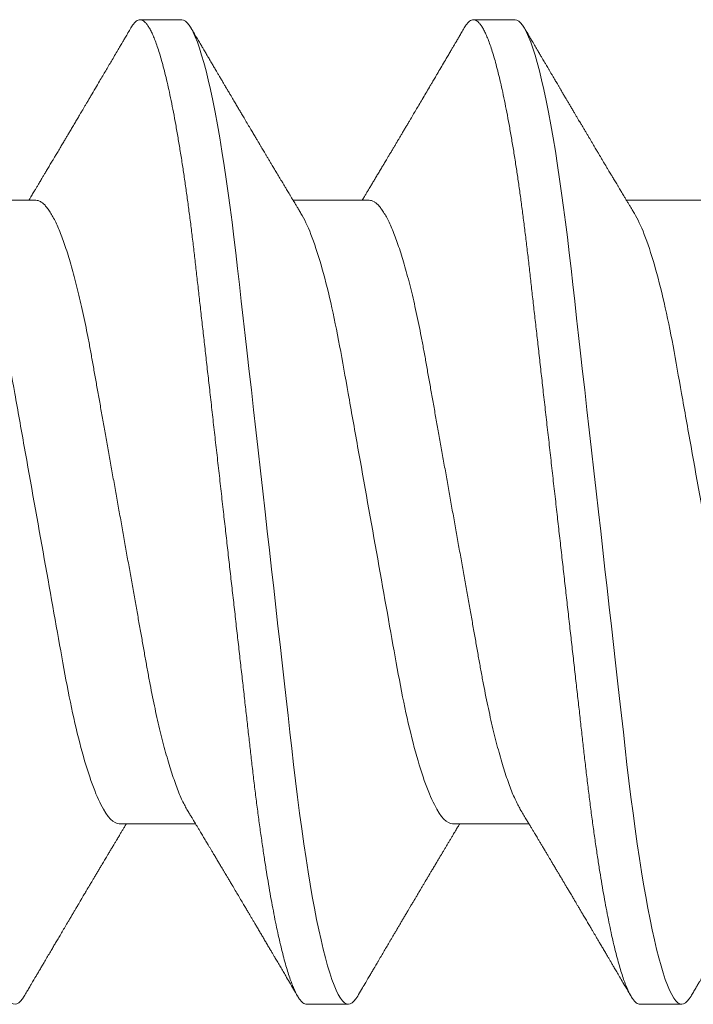
# Model space of a CAD drawing. Units: inches. Extents: x 2 to 27.5, y 2 to 35.
# Drawn here: x 11.3 to 11.5, y 13.2 to 13.4 of the extents above; entities that cross this region are included whole.
import ezdxf

# ---------------------------------------------------------------- set-up
doc = ezdxf.new("R2010")
doc.units = ezdxf.units.IN
doc.header["$MEASUREMENT"] = 0
doc.linetypes.add('SLD-Solid', pattern=[0])
doc.layers.add('A-SCREW', color=251, linetype='Continuous', lineweight=0)

# ---------------------------------------------------------------- blocks, each defined once
blk = doc.blocks.new('A$C4980')
at = {"layer": 'A-SCREW', "color": 0, "linetype": 'SLD-Solid', "lineweight": 5}
for p, q in [((0.14701, 0.65854), (0.14701, 0.63762)), ((0.3675, 0.64139), (0.3675, 0.65282)), ((0.31799, 0.58994), (0.31799, 0.61086)), ((0.0975, 0.60709), (0.0975, 0.59566)), ((0.14701, 0.56707), (0.14701, 0.54615)), ((0.3675, 0.54992), (0.3675, 0.56136)), ((0.31799, 0.49848), (0.31799, 0.5194)), ((0.0975, 0.51563), (0.0975, 0.50419)), ((0.14701, 0.47561), (0.14701, 0.45469))]:
    blk.add_line(p, q, dxfattribs=at)
at = {"layer": 'A-SCREW', "color": 0, "linetype": 'SLD-Solid', "lineweight": 5, "flags": 128}
for points in [[(0.36525, 0.65534), (0.36603, 0.65485), (0.36668, 0.65432), (0.36714, 0.65381), (0.36741, 0.65331), (0.3675, 0.65282), (0.3674, 0.65229), (0.36708, 0.65175), (0.36654, 0.65119), (0.36578, 0.65062), (0.36479, 0.65004), (0.36358, 0.64944), (0.36222, 0.64887), (0.36066, 0.64828), (0.35889, 0.6477), (0.35693, 0.6471), (0.35476, 0.6465), (0.3524, 0.6459), (0.34985, 0.6453), (0.34712, 0.64469), (0.3442, 0.64409), (0.34112, 0.64349), (0.33793, 0.64291), (0.3346, 0.64233), (0.33113, 0.64175), (0.32752, 0.64119), (0.3235, 0.64058), (0.31934, 0.63999), (0.31508, 0.63942), (0.31071, 0.63885), (0.30625, 0.63831), (0.30173, 0.63777), (0.29739, 0.63728), (0.29292, 0.63678), (0.28833, 0.63626), (0.28362, 0.63573), (0.2788, 0.63518), (0.27388, 0.63463), (0.26887, 0.63406), (0.26377, 0.63349), (0.25861, 0.6329), (0.25338, 0.63231), (0.2482, 0.63173), (0.24299, 0.63114), (0.23775, 0.63055), (0.2325, 0.62995), (0.22683, 0.62931), (0.22118, 0.62868), (0.21555, 0.62804), (0.20997, 0.62741), (0.20445, 0.62679), (0.199, 0.62617), (0.19394, 0.6256), (0.18897, 0.62504), (0.18409, 0.62449), (0.17932, 0.62395), (0.17466, 0.62342), (0.17012, 0.62291), (0.16571, 0.62241), (0.16141, 0.62192), (0.15716, 0.62141), (0.15299, 0.62089), (0.14897, 0.62037), (0.14503, 0.61983), (0.1412, 0.61928), (0.13748, 0.61872), (0.13359, 0.61811), (0.12986, 0.61749), (0.12629, 0.61686), (0.12289, 0.61623), (0.11969, 0.61559), (0.11667, 0.61495), (0.11402, 0.61435), (0.11155, 0.61375), (0.10927, 0.61314), (0.10719, 0.61255), (0.10531, 0.61196), (0.10364, 0.61137), (0.10216, 0.61079), (0.1009, 0.61022), (0.09983, 0.60966), (0.09897, 0.60912), (0.09832, 0.60859), (0.09786, 0.60808), (0.09759, 0.60757), (0.0975, 0.60709), (0.0975, 0.60709)], [(0.36525, 0.56388), (0.36603, 0.56338), (0.36668, 0.56286), (0.36714, 0.56234), (0.36741, 0.56184), (0.3675, 0.56136), (0.3674, 0.56083), (0.36708, 0.56029), (0.36654, 0.55973), (0.36578, 0.55916), (0.36479, 0.55857), (0.36358, 0.55798), (0.36222, 0.5574), (0.36066, 0.55682), (0.35889, 0.55623), (0.35693, 0.55564), (0.35476, 0.55504), (0.3524, 0.55444), (0.34985, 0.55383), (0.34712, 0.55323), (0.3442, 0.55263), (0.34112, 0.55203), (0.33793, 0.55144), (0.3346, 0.55086), (0.33113, 0.55029), (0.32752, 0.54972), (0.3235, 0.54912), (0.31934, 0.54853), (0.31508, 0.54795), (0.31071, 0.54739), (0.30625, 0.54684), (0.30173, 0.54631), (0.29739, 0.54582), (0.29292, 0.54531), (0.28833, 0.54479), (0.28362, 0.54426), (0.2788, 0.54372), (0.27388, 0.54316), (0.26887, 0.5426), (0.26377, 0.54202), (0.25861, 0.54144), (0.25338, 0.54085), (0.2482, 0.54026), (0.24299, 0.53968), (0.23775, 0.53908), (0.2325, 0.53849), (0.22683, 0.53785), (0.22118, 0.53721), (0.21555, 0.53658), (0.20997, 0.53595), (0.20445, 0.53532), (0.199, 0.53471), (0.19394, 0.53414), (0.18897, 0.53358), (0.18409, 0.53302), (0.17932, 0.53249), (0.17466, 0.53196), (0.17012, 0.53145), (0.16571, 0.53095), (0.16141, 0.53046), (0.15716, 0.52995), (0.15299, 0.52943), (0.14897, 0.5289), (0.14503, 0.52836), (0.1412, 0.52782), (0.13748, 0.52726), (0.13359, 0.52665), (0.12986, 0.52603), (0.12629, 0.5254), (0.12289, 0.52477), (0.11969, 0.52413), (0.11667, 0.52349), (0.11402, 0.52288), (0.11155, 0.52228), (0.10927, 0.52168), (0.10719, 0.52108), (0.10531, 0.52049), (0.10364, 0.51991), (0.10216, 0.51933), (0.1009, 0.51876), (0.09983, 0.5182), (0.09897, 0.51765), (0.09832, 0.51713), (0.09786, 0.51661), (0.09759, 0.51611), (0.0975, 0.51563), (0.0975, 0.51563)], [(0.36526, 0.47241), (0.36603, 0.47192), (0.36668, 0.47139), (0.36714, 0.47088), (0.36741, 0.47038), (0.3675, 0.46989), (0.3674, 0.46937), (0.36708, 0.46883), (0.36654, 0.46827), (0.36578, 0.4677), (0.36479, 0.46711), (0.36358, 0.46651), (0.36222, 0.46594), (0.36066, 0.46536), (0.35889, 0.46477), (0.35693, 0.46417), (0.35476, 0.46358), (0.3524, 0.46297), (0.34985, 0.46237), (0.34712, 0.46177), (0.3442, 0.46116), (0.34112, 0.46056), (0.33793, 0.45998), (0.3346, 0.4594), (0.33113, 0.45883), (0.32752, 0.45826), (0.3235, 0.45766), (0.31934, 0.45707), (0.31508, 0.45649), (0.31071, 0.45593), (0.30625, 0.45538), (0.30173, 0.45485), (0.29739, 0.45435), (0.29292, 0.45385), (0.28833, 0.45333), (0.28362, 0.4528), (0.2788, 0.45226), (0.27388, 0.4517), (0.26887, 0.45113), (0.26377, 0.45056), (0.25861, 0.44998), (0.25338, 0.44939), (0.2482, 0.4488), (0.24299, 0.44821), (0.23775, 0.44762), (0.2325, 0.44703), (0.22683, 0.44639), (0.22118, 0.44575), (0.21555, 0.44511), (0.20997, 0.44448), (0.20445, 0.44386), (0.199, 0.44324), (0.19394, 0.44267), (0.18897, 0.44211), (0.18409, 0.44156), (0.17932, 0.44102), (0.17466, 0.4405), (0.17012, 0.43998), (0.16571, 0.43949), (0.16141, 0.43899), (0.15716, 0.43848), (0.15299, 0.43796), (0.14897, 0.43744), (0.14503, 0.4369), (0.1412, 0.43635), (0.13748, 0.4358), (0.13359, 0.43518), (0.12986, 0.43456), (0.12629, 0.43394), (0.12289, 0.4333), (0.11969, 0.43267), (0.11667, 0.43203), (0.11402, 0.43142), (0.11155, 0.43082), (0.10927, 0.43022), (0.10719, 0.42962), (0.10531, 0.42903), (0.10364, 0.42844), (0.10216, 0.42787), (0.1009, 0.4273), (0.09983, 0.42674), (0.09897, 0.42619), (0.09832, 0.42566), (0.09786, 0.42515), (0.09759, 0.42465), (0.0975, 0.42416), (0.0975, 0.42416)]]:
    blk.add_lwpolyline(points, dxfattribs=at)
at = {"layer": 'A-SCREW', "color": 0, "linetype": 'SLD-Solid', "lineweight": 5}
for points, knots in [([(0.36526, 0.65534), (0.3649, 0.65555), (0.36418, 0.65597), (0.36312, 0.6566), (0.36213, 0.65718), (0.36127, 0.65769), (0.36057, 0.6581), (0.35995, 0.65846), (0.3593, 0.65884), (0.35853, 0.65929), (0.35765, 0.65982), (0.35674, 0.66035), (0.35593, 0.66083), (0.35532, 0.66118), (0.35484, 0.66147), (0.35437, 0.66174), (0.35378, 0.66209), (0.35306, 0.66251), (0.35228, 0.66298), (0.3515, 0.66344), (0.35044, 0.66406), (0.34914, 0.66483), (0.34762, 0.66572), (0.34619, 0.66657), (0.34491, 0.66732), (0.34375, 0.66801), (0.34263, 0.66867), (0.34139, 0.66941), (0.34024, 0.67009), (0.33927, 0.67066), (0.33861, 0.67105), (0.33809, 0.67136), (0.33769, 0.6716), (0.33729, 0.67183), (0.33683, 0.67211), (0.33616, 0.6725), (0.33532, 0.67301), (0.33432, 0.6736), (0.33328, 0.67422), (0.33241, 0.67473), (0.33177, 0.67512), (0.33138, 0.67535), (0.33104, 0.67555), (0.3307, 0.67575), (0.3303, 0.67599), (0.32983, 0.67627), (0.32915, 0.67667), (0.32827, 0.6772), (0.3272, 0.67783), (0.32629, 0.67838), (0.32559, 0.6788), (0.32514, 0.67907), (0.32475, 0.6793), (0.32435, 0.67954), (0.32389, 0.67981), (0.32325, 0.6802), (0.32241, 0.6807), (0.32138, 0.68132), (0.32041, 0.6819), (0.31956, 0.68241), (0.31888, 0.68281), (0.31837, 0.68312), (0.31808, 0.6833), (0.31799, 0.68335)], [0, 0, 0, 0, 0.02285, 0.045624, 0.06721, 0.085474, 0.100365, 0.111365, 0.124965, 0.141225, 0.160145, 0.181065, 0.198568, 0.211456, 0.219801, 0.228696, 0.241271, 0.257194, 0.274347, 0.290924, 0.306926, 0.341169, 0.373211, 0.403493, 0.431999, 0.454143, 0.47697, 0.502906, 0.533081, 0.549998, 0.564297, 0.575211, 0.582751, 0.590157, 0.599995, 0.612264, 0.632414, 0.653684, 0.675779, 0.698239, 0.708772, 0.716863, 0.722999, 0.730073, 0.738564, 0.748469, 0.759782, 0.781852, 0.804476, 0.82755, 0.839956, 0.849032, 0.856176, 0.864599, 0.874428, 0.885662, 0.905574, 0.927542, 0.951292, 0.967461, 0.981413, 0.994474, 1, 1, 1, 1]), ([(0.31799, 0.6814), (0.31799, 0.67991), (0.3163, 0.67819), (0.3092, 0.67457), (0.30379, 0.67268), (0.29031, 0.66908), (0.28235, 0.66743), (0.26532, 0.66439), (0.25558, 0.66265), (0.23519, 0.65902), (0.22457, 0.65712), (0.20953, 0.65444), (0.20466, 0.65357), (0.19542, 0.65193), (0.19111, 0.65118), (0.1787, 0.64887), (0.17098, 0.64711), (0.1584, 0.64346), (0.15357, 0.64157), (0.15062, 0.63979)], [0, 0, 0, 0, 0.125, 0.125, 0.25, 0.25, 0.375, 0.375, 0.5, 0.5, 0.625, 0.625, 0.6875, 0.6875, 0.75, 0.75, 0.875, 0.875, 1, 1, 1, 1]), ([(0.3675, 0.64139), (0.36748, 0.64121), (0.36744, 0.64086), (0.36711, 0.64032), (0.36657, 0.63976), (0.36581, 0.63919), (0.36483, 0.6386), (0.36363, 0.63802), (0.36225, 0.63743), (0.36069, 0.63685), (0.35892, 0.63626), (0.35696, 0.63567), (0.35479, 0.63507), (0.35243, 0.63447), (0.34988, 0.63386), (0.34715, 0.63326), (0.34423, 0.63266), (0.34117, 0.63206), (0.33796, 0.63147), (0.33463, 0.63089), (0.33116, 0.63032), (0.32746, 0.62974), (0.32353, 0.62915), (0.31938, 0.62856), (0.31511, 0.62798), (0.31074, 0.62742), (0.30629, 0.62687), (0.30184, 0.62635), (0.29739, 0.62585), (0.29292, 0.62534), (0.28833, 0.62483), (0.28362, 0.62429), (0.2788, 0.62375), (0.27388, 0.62319), (0.26887, 0.62263), (0.26377, 0.62205), (0.25861, 0.62147), (0.25341, 0.62088), (0.2482, 0.62029), (0.24299, 0.61971), (0.23775, 0.61911), (0.23236, 0.61851), (0.22683, 0.61788), (0.22118, 0.61724), (0.21555, 0.61661), (0.20997, 0.61598), (0.20445, 0.61535), (0.1991, 0.61475), (0.19394, 0.61417), (0.18897, 0.61361), (0.18409, 0.61306), (0.17932, 0.61252), (0.17466, 0.61199), (0.17012, 0.61148), (0.1657, 0.61098), (0.16138, 0.61049), (0.15713, 0.60998), (0.15298, 0.60946), (0.14894, 0.60893), (0.145, 0.6084), (0.14117, 0.60785), (0.13735, 0.60728), (0.13356, 0.60668), (0.12982, 0.60606), (0.12625, 0.60543), (0.12286, 0.6048), (0.11965, 0.60416), (0.11669, 0.60353), (0.11399, 0.60292), (0.11152, 0.60231), (0.10924, 0.60171), (0.10716, 0.60111), (0.10528, 0.60052), (0.10361, 0.59994), (0.10213, 0.59936), (0.10087, 0.59879), (0.0998, 0.59823), (0.09895, 0.59769), (0.09829, 0.59716), (0.09783, 0.59664), (0.09756, 0.59614), (0.09747, 0.59564), (0.09757, 0.59513), (0.09789, 0.59459), (0.09843, 0.59403), (0.09905, 0.59354), (0.09958, 0.59324), (0.09976, 0.59314)], [0, 0, 0, 0, 0.011844, 0.023806, 0.035879, 0.048055, 0.060324, 0.072677, 0.084392, 0.096165, 0.107986, 0.119846, 0.131736, 0.143647, 0.15557, 0.167494, 0.179409, 0.191308, 0.202967, 0.214592, 0.226173, 0.237702, 0.250084, 0.262386, 0.274598, 0.286711, 0.298716, 0.310606, 0.321743, 0.332971, 0.344301, 0.355726, 0.36724, 0.378833, 0.390499, 0.402228, 0.414013, 0.425844, 0.4375, 0.449183, 0.460885, 0.472595, 0.48524, 0.497874, 0.510486, 0.523063, 0.535595, 0.548071, 0.559774, 0.571409, 0.582969, 0.594445, 0.605829, 0.617116, 0.628297, 0.639446, 0.650699, 0.662052, 0.673293, 0.684618, 0.696019, 0.707487, 0.71994, 0.732452, 0.745014, 0.757613, 0.77024, 0.782883, 0.794807, 0.806726, 0.818629, 0.830507, 0.842352, 0.854153, 0.865901, 0.877589, 0.889207, 0.900747, 0.911999, 0.923161, 0.934226, 0.94519, 0.957033, 0.968996, 0.981069, 0.993244, 1, 1, 1, 1]), ([(0.15062, 0.63979), (0.1503, 0.6396), (0.1497, 0.63924), (0.14886, 0.63873), (0.14809, 0.63827), (0.14733, 0.63781), (0.14656, 0.63735), (0.14586, 0.63693), (0.14529, 0.63659), (0.14484, 0.63631), (0.14437, 0.63603), (0.14381, 0.6357), (0.14319, 0.63533), (0.14256, 0.63495), (0.14197, 0.6346), (0.14142, 0.63427), (0.14092, 0.63397), (0.14048, 0.6337), (0.14004, 0.63344), (0.13956, 0.63316), (0.13896, 0.6328), (0.13827, 0.63239), (0.13755, 0.63196), (0.13687, 0.63155), (0.13617, 0.63113), (0.13545, 0.63071), (0.13475, 0.63029), (0.13417, 0.62994), (0.13369, 0.62965), (0.13321, 0.62937), (0.13264, 0.62903), (0.13195, 0.62862), (0.13119, 0.62817), (0.13048, 0.62775), (0.12981, 0.62735), (0.12916, 0.62696), (0.12844, 0.62654), (0.12767, 0.62608), (0.12694, 0.62565), (0.12632, 0.62528), (0.12579, 0.62497), (0.12528, 0.62466), (0.12465, 0.62429), (0.12395, 0.62388), (0.12319, 0.62343), (0.12239, 0.62295), (0.12153, 0.62244), (0.12067, 0.62194), (0.1199, 0.62148), (0.11923, 0.62109), (0.11868, 0.62076), (0.11825, 0.6205), (0.1179, 0.6203), (0.11758, 0.62011), (0.1172, 0.61989), (0.11669, 0.61958), (0.11608, 0.61923), (0.11545, 0.61885), (0.1147, 0.61841), (0.11389, 0.61794), (0.11305, 0.61744), (0.11231, 0.617), (0.11163, 0.6166), (0.11097, 0.61621), (0.11035, 0.61585), (0.10981, 0.61553), (0.10935, 0.61526), (0.10891, 0.615), (0.10835, 0.61467), (0.10763, 0.61425), (0.10673, 0.61372), (0.10567, 0.61309), (0.10443, 0.61236), (0.10302, 0.61154), (0.10143, 0.6106), (0.10032, 0.60995), (0.09974, 0.60961)], [0, 0, 0, 0, 0.019094, 0.035415, 0.049753, 0.064634, 0.080247, 0.095683, 0.105753, 0.113888, 0.122548, 0.133553, 0.14657, 0.159166, 0.170855, 0.181636, 0.191468, 0.200267, 0.20803, 0.217036, 0.228726, 0.243363, 0.257901, 0.271182, 0.283202, 0.299728, 0.313312, 0.324706, 0.333955, 0.341612, 0.352825, 0.367558, 0.382299, 0.397394, 0.409821, 0.421657, 0.435768, 0.452043, 0.467022, 0.478899, 0.488659, 0.498176, 0.510384, 0.525469, 0.53938, 0.555123, 0.572709, 0.590226, 0.605505, 0.618545, 0.629345, 0.637906, 0.644227, 0.649575, 0.65672, 0.666851, 0.679684, 0.692364, 0.704153, 0.723562, 0.739935, 0.753847, 0.767156, 0.780003, 0.792371, 0.803969, 0.811566, 0.819334, 0.83011, 0.844255, 0.861772, 0.882662, 0.906927, 0.93457, 0.965593, 1, 1, 1, 1]), ([(0.31438, 0.60868), (0.31483, 0.60896), (0.31567, 0.60946), (0.31684, 0.61017), (0.31783, 0.61076), (0.31869, 0.61128), (0.31948, 0.61175), (0.32019, 0.61218), (0.32084, 0.61257), (0.32142, 0.61292), (0.32201, 0.61327), (0.32268, 0.61367), (0.32344, 0.61413), (0.32428, 0.61463), (0.32506, 0.61509), (0.32572, 0.61549), (0.3262, 0.61578), (0.32661, 0.61602), (0.32707, 0.61629), (0.32768, 0.61665), (0.32843, 0.6171), (0.32927, 0.61761), (0.33018, 0.61814), (0.33104, 0.61866), (0.33178, 0.6191), (0.33232, 0.61942), (0.33275, 0.61968), (0.33316, 0.61992), (0.33369, 0.62023), (0.33435, 0.62063), (0.33514, 0.6211), (0.33601, 0.62161), (0.33681, 0.62209), (0.33752, 0.62251), (0.33809, 0.62285), (0.33858, 0.62314), (0.33897, 0.62336), (0.33935, 0.62359), (0.33983, 0.62388), (0.3405, 0.62427), (0.34128, 0.62474), (0.34214, 0.62524), (0.34311, 0.62582), (0.34418, 0.62645), (0.34533, 0.62713), (0.34636, 0.62774), (0.34723, 0.62825), (0.34796, 0.62869), (0.34868, 0.62911), (0.34945, 0.62956), (0.35028, 0.63005), (0.35122, 0.63061), (0.35224, 0.63121), (0.35327, 0.63181), (0.35422, 0.63237), (0.35504, 0.63286), (0.35581, 0.63331), (0.3566, 0.63378), (0.35754, 0.63433), (0.35867, 0.63499), (0.36002, 0.63579), (0.36158, 0.6367), (0.36335, 0.63775), (0.3646, 0.63848), (0.36527, 0.63887)], [0, 0, 0, 0, 0.026928, 0.04993, 0.068998, 0.085514, 0.101002, 0.115214, 0.128067, 0.139018, 0.149597, 0.162904, 0.178429, 0.194888, 0.212237, 0.224556, 0.233895, 0.240778, 0.248639, 0.261208, 0.276397, 0.29309, 0.310903, 0.329839, 0.344042, 0.354514, 0.361649, 0.369451, 0.378819, 0.392733, 0.408556, 0.42554, 0.443683, 0.45568, 0.467578, 0.477323, 0.484722, 0.490042, 0.500064, 0.513122, 0.529149, 0.546223, 0.563475, 0.586336, 0.609499, 0.630947, 0.64719, 0.660733, 0.674248, 0.689287, 0.7058, 0.723559, 0.744323, 0.765704, 0.784369, 0.800171, 0.814206, 0.829266, 0.846867, 0.869316, 0.89578, 0.92638, 0.961118, 1, 1, 1, 1]), ([(0.31437, 0.60868), (0.31397, 0.60845), (0.31314, 0.60797), (0.31165, 0.60724), (0.30995, 0.60648), (0.30803, 0.60572), (0.30591, 0.60495), (0.3036, 0.60418), (0.30111, 0.60342), (0.29846, 0.60266), (0.29566, 0.60191), (0.29271, 0.60117), (0.28964, 0.60045), (0.28646, 0.59975), (0.28317, 0.59906), (0.27981, 0.5984), (0.27639, 0.59776), (0.27289, 0.59714), (0.26932, 0.5965), (0.26563, 0.59585), (0.26179, 0.59516), (0.25784, 0.59446), (0.25376, 0.59373), (0.2496, 0.59299), (0.24538, 0.59224), (0.24112, 0.59148), (0.23682, 0.59071), (0.2325, 0.58994), (0.22819, 0.58917), (0.2239, 0.58841), (0.21964, 0.58765), (0.21543, 0.5869), (0.21131, 0.58616), (0.20729, 0.58544), (0.20338, 0.58475), (0.19957, 0.58407), (0.19585, 0.5834), (0.19222, 0.58276), (0.18867, 0.58213), (0.18522, 0.58149), (0.18185, 0.58082), (0.17856, 0.58013), (0.17537, 0.57943), (0.17229, 0.57871), (0.16935, 0.57797), (0.16655, 0.57722), (0.1639, 0.57647), (0.16142, 0.5757), (0.15913, 0.57494), (0.15703, 0.57418), (0.15514, 0.57343), (0.15343, 0.57268), (0.15191, 0.57194), (0.15059, 0.57119), (0.14947, 0.57046), (0.14856, 0.56974), (0.14786, 0.56905), (0.14737, 0.56837), (0.14706, 0.56771), (0.14702, 0.56728), (0.14701, 0.56707)], [0, 0, 0, 0, 0.016657, 0.033937, 0.051278, 0.069013, 0.086764, 0.104508, 0.122221, 0.139879, 0.157459, 0.174938, 0.192257, 0.209433, 0.226447, 0.243281, 0.259917, 0.276145, 0.292553, 0.309145, 0.325907, 0.343166, 0.360562, 0.378074, 0.395679, 0.413357, 0.431082, 0.448831, 0.466541, 0.484227, 0.501866, 0.519434, 0.536909, 0.55396, 0.57088, 0.587649, 0.604251, 0.621001, 0.637564, 0.654234, 0.671103, 0.688153, 0.705366, 0.722723, 0.740164, 0.757705, 0.775324, 0.792998, 0.810704, 0.8281, 0.845482, 0.862825, 0.880108, 0.89766, 0.915104, 0.93242, 0.949585, 0.966583, 0.983393, 1, 1, 1, 1]), ([(0.09974, 0.59314), (0.10017, 0.59288), (0.10097, 0.59241), (0.10207, 0.59177), (0.10291, 0.59127), (0.10352, 0.59091), (0.10394, 0.59067), (0.10425, 0.59049), (0.10463, 0.59026), (0.10519, 0.58993), (0.10604, 0.58943), (0.10705, 0.58884), (0.10891, 0.58774), (0.11072, 0.58668), (0.11241, 0.58568), (0.11317, 0.58523), (0.11382, 0.58485), (0.11446, 0.58447), (0.11519, 0.58404), (0.11628, 0.5834), (0.11769, 0.58257), (0.11931, 0.58161), (0.12087, 0.58069), (0.12231, 0.57984), (0.12371, 0.57901), (0.12491, 0.5783), (0.12596, 0.57768), (0.12683, 0.57716), (0.12774, 0.57662), (0.12861, 0.5761), (0.12939, 0.57564), (0.13009, 0.57522), (0.1308, 0.57481), (0.13156, 0.57436), (0.13236, 0.57388), (0.13317, 0.5734), (0.134, 0.5729), (0.13481, 0.57242), (0.13555, 0.57198), (0.13619, 0.5716), (0.1369, 0.57118), (0.13776, 0.57066), (0.13877, 0.57006), (0.13982, 0.56943), (0.14085, 0.56882), (0.14185, 0.56822), (0.14281, 0.56764), (0.14374, 0.56709), (0.1446, 0.56657), (0.14523, 0.5662), (0.14568, 0.56593), (0.14603, 0.56571), (0.14649, 0.56544), (0.14683, 0.56524), (0.14701, 0.56513)], [0, 0, 0, 0, 0.027523, 0.050688, 0.069497, 0.080747, 0.089548, 0.095903, 0.100269, 0.113508, 0.131546, 0.154134, 0.177612, 0.249276, 0.268601, 0.284792, 0.29785, 0.309783, 0.325303, 0.344086, 0.378898, 0.414238, 0.447292, 0.477487, 0.506006, 0.536096, 0.553655, 0.572148, 0.591581, 0.611177, 0.627724, 0.641176, 0.655679, 0.672562, 0.689207, 0.706401, 0.724133, 0.742103, 0.757874, 0.770909, 0.783176, 0.802844, 0.825479, 0.847834, 0.869635, 0.89075, 0.91114, 0.930951, 0.949888, 0.965695, 0.971051, 0.978533, 0.988565, 1, 1, 1, 1]), ([(0.36526, 0.56388), (0.36465, 0.56423), (0.36351, 0.56491), (0.3619, 0.56585), (0.36054, 0.56665), (0.3594, 0.56732), (0.35852, 0.56784), (0.35789, 0.56821), (0.35747, 0.56846), (0.35711, 0.56867), (0.35671, 0.5689), (0.35618, 0.56921), (0.35555, 0.56959), (0.35487, 0.56998), (0.35398, 0.57051), (0.35286, 0.57117), (0.35177, 0.57181), (0.35089, 0.57233), (0.35022, 0.57272), (0.34954, 0.57313), (0.34887, 0.57353), (0.34825, 0.57389), (0.34775, 0.57418), (0.34736, 0.57441), (0.34696, 0.57465), (0.34645, 0.57495), (0.34575, 0.57537), (0.34491, 0.57586), (0.344, 0.5764), (0.34305, 0.57696), (0.34218, 0.57747), (0.34141, 0.57793), (0.34077, 0.57831), (0.34019, 0.57865), (0.33972, 0.57893), (0.33933, 0.57916), (0.33896, 0.57938), (0.33846, 0.57968), (0.33777, 0.58009), (0.33695, 0.58057), (0.33612, 0.58107), (0.33532, 0.58154), (0.33456, 0.58199), (0.33391, 0.58238), (0.33338, 0.5827), (0.33297, 0.58294), (0.33261, 0.58315), (0.3322, 0.5834), (0.33166, 0.58371), (0.3309, 0.58417), (0.33, 0.58471), (0.32903, 0.58528), (0.32816, 0.5858), (0.32746, 0.58622), (0.32694, 0.58653), (0.32657, 0.58675), (0.32624, 0.58695), (0.32588, 0.58716), (0.32539, 0.58745), (0.32475, 0.58784), (0.324, 0.58828), (0.32324, 0.58874), (0.32247, 0.5892), (0.32175, 0.58963), (0.32109, 0.59003), (0.32055, 0.59035), (0.3201, 0.59062), (0.31964, 0.5909), (0.31909, 0.59123), (0.31852, 0.59157), (0.31814, 0.5918), (0.31799, 0.59188)], [0, 0, 0, 0, 0.0387258, 0.072544, 0.101459, 0.1254752, 0.1445955, 0.1567907, 0.165589, 0.1711679, 0.1795261, 0.1908233, 0.2048818, 0.2194488, 0.2338401, 0.2615976, 0.2899621, 0.3034381, 0.3174207, 0.3319097, 0.3468392, 0.360113, 0.3707293, 0.3786891, 0.3849146, 0.3961076, 0.4111382, 0.4295, 0.4488602, 0.4689252, 0.4896946, 0.5040786, 0.5181943, 0.5303196, 0.5403436, 0.5482679, 0.5549319, 0.5640222, 0.5801486, 0.5984122, 0.6160321, 0.6330088, 0.6493429, 0.6643371, 0.674406, 0.6829589, 0.6899966, 0.6977222, 0.7090246, 0.7237413, 0.7460216, 0.7665118, 0.7852132, 0.8017458, 0.8106512, 0.8184008, 0.8249946, 0.8318034, 0.8410648, 0.8562937, 0.872561, 0.8887891, 0.9049778, 0.9210652, 0.9351086, 0.946659, 0.9557189, 0.9638101, 0.9758647, 0.9905769, 1, 1, 1, 1]), ([(0.31799, 0.58994), (0.31799, 0.58844), (0.3163, 0.58673), (0.3092, 0.58311), (0.30379, 0.58121), (0.29031, 0.57762), (0.28235, 0.57596), (0.26532, 0.57293), (0.25558, 0.57119), (0.23519, 0.56755), (0.22457, 0.56566), (0.20953, 0.56298), (0.20466, 0.56211), (0.19542, 0.56046), (0.19111, 0.55971), (0.1787, 0.5574), (0.17098, 0.55565), (0.1584, 0.552), (0.15357, 0.55011), (0.15062, 0.54833)], [0, 0, 0, 0, 0.125, 0.125, 0.25, 0.25, 0.375, 0.375, 0.5, 0.5, 0.625, 0.625, 0.6875, 0.6875, 0.75, 0.75, 0.875, 0.875, 1, 1, 1, 1]), ([(0.3675, 0.54992), (0.36748, 0.54975), (0.36744, 0.5494), (0.36711, 0.54886), (0.36657, 0.5483), (0.36581, 0.54773), (0.36483, 0.54714), (0.36363, 0.54655), (0.36225, 0.54597), (0.36069, 0.54539), (0.35892, 0.5448), (0.35696, 0.54421), (0.35479, 0.54361), (0.35243, 0.543), (0.34988, 0.5424), (0.34715, 0.5418), (0.34423, 0.54119), (0.34117, 0.5406), (0.33796, 0.54001), (0.33463, 0.53943), (0.33116, 0.53886), (0.32746, 0.53827), (0.32353, 0.53769), (0.31938, 0.5371), (0.31511, 0.53652), (0.31074, 0.53596), (0.30629, 0.53541), (0.30184, 0.53489), (0.29739, 0.53439), (0.29292, 0.53388), (0.28833, 0.53336), (0.28362, 0.53283), (0.2788, 0.53229), (0.27388, 0.53173), (0.26887, 0.53116), (0.26377, 0.53059), (0.25861, 0.53001), (0.25341, 0.52942), (0.2482, 0.52883), (0.24299, 0.52824), (0.23775, 0.52765), (0.23236, 0.52704), (0.22683, 0.52642), (0.22118, 0.52578), (0.21555, 0.52514), (0.20997, 0.52451), (0.20445, 0.52389), (0.1991, 0.52329), (0.19394, 0.5227), (0.18897, 0.52214), (0.18409, 0.52159), (0.17932, 0.52105), (0.17466, 0.52053), (0.17012, 0.52001), (0.1657, 0.51952), (0.16138, 0.51902), (0.15713, 0.51852), (0.15298, 0.518), (0.14894, 0.51747), (0.145, 0.51693), (0.14117, 0.51638), (0.13735, 0.51581), (0.13356, 0.51521), (0.12982, 0.51459), (0.12625, 0.51397), (0.12286, 0.51333), (0.11965, 0.5127), (0.11669, 0.51207), (0.11399, 0.51145), (0.11152, 0.51085), (0.10924, 0.51025), (0.10716, 0.50965), (0.10528, 0.50906), (0.10361, 0.50847), (0.10213, 0.5079), (0.10087, 0.50733), (0.0998, 0.50677), (0.09895, 0.50622), (0.09829, 0.50569), (0.09783, 0.50518), (0.09756, 0.50468), (0.09747, 0.50418), (0.09757, 0.50367), (0.09789, 0.50312), (0.09843, 0.50257), (0.09905, 0.50208), (0.09958, 0.50178), (0.09976, 0.50167)], [0, 0, 0, 0, 0.011844, 0.023806, 0.035879, 0.048055, 0.060324, 0.072677, 0.084392, 0.096165, 0.107986, 0.119846, 0.131737, 0.143648, 0.15557, 0.167494, 0.17941, 0.191308, 0.202968, 0.214593, 0.226174, 0.237703, 0.250085, 0.262387, 0.274599, 0.286712, 0.298717, 0.310606, 0.321744, 0.332972, 0.344302, 0.355727, 0.36724, 0.378834, 0.3905, 0.402229, 0.414014, 0.425845, 0.437501, 0.449184, 0.460886, 0.472596, 0.485242, 0.497876, 0.510487, 0.523064, 0.535596, 0.548073, 0.559775, 0.571411, 0.58297, 0.594446, 0.605831, 0.617117, 0.628299, 0.639448, 0.6507, 0.662053, 0.673295, 0.68462, 0.69602, 0.707489, 0.719942, 0.732454, 0.745016, 0.757615, 0.770242, 0.782885, 0.794809, 0.806728, 0.818631, 0.830509, 0.842354, 0.854155, 0.865904, 0.877591, 0.889209, 0.90075, 0.912001, 0.923163, 0.934229, 0.945192, 0.957036, 0.968998, 0.981071, 0.993247, 1, 1, 1, 1]), ([(0.15062, 0.54833), (0.15027, 0.54812), (0.14963, 0.54773), (0.14876, 0.54721), (0.14806, 0.54679), (0.1475, 0.54645), (0.14703, 0.54617), (0.14658, 0.5459), (0.14607, 0.54559), (0.1455, 0.54525), (0.14489, 0.54488), (0.14434, 0.54455), (0.14387, 0.54427), (0.14346, 0.54402), (0.14304, 0.54377), (0.14254, 0.54347), (0.14195, 0.54312), (0.14131, 0.54274), (0.14068, 0.54236), (0.14004, 0.54198), (0.13943, 0.54162), (0.13891, 0.5413), (0.13846, 0.54103), (0.13798, 0.54075), (0.13741, 0.54041), (0.13671, 0.53999), (0.13596, 0.53954), (0.13522, 0.5391), (0.13453, 0.53869), (0.13388, 0.53831), (0.13329, 0.53796), (0.1328, 0.53766), (0.13241, 0.53743), (0.13206, 0.53722), (0.13166, 0.53699), (0.13112, 0.53667), (0.1304, 0.53624), (0.12949, 0.53569), (0.12843, 0.53507), (0.1272, 0.53434), (0.12586, 0.53354), (0.12454, 0.53276), (0.12337, 0.53207), (0.12235, 0.53146), (0.12134, 0.53087), (0.12026, 0.53023), (0.11928, 0.52965), (0.11843, 0.52915), (0.11779, 0.52877), (0.11724, 0.52845), (0.11681, 0.52819), (0.11646, 0.52798), (0.11607, 0.52776), (0.11555, 0.52745), (0.11483, 0.52703), (0.114, 0.52653), (0.11314, 0.52603), (0.11235, 0.52556), (0.11167, 0.52516), (0.1111, 0.52483), (0.11058, 0.52452), (0.11008, 0.52422), (0.10955, 0.52391), (0.10901, 0.52359), (0.10845, 0.52326), (0.10792, 0.52296), (0.10752, 0.52272), (0.10724, 0.52255), (0.107, 0.52242), (0.10671, 0.52224), (0.10628, 0.52199), (0.10571, 0.52165), (0.10494, 0.5212), (0.10395, 0.52062), (0.10272, 0.5199), (0.1013, 0.51906), (0.10028, 0.51846), (0.09974, 0.51814)], [0, 0, 0, 0, 0.020713, 0.037954, 0.051716, 0.062016, 0.070906, 0.079759, 0.088573, 0.101148, 0.11351, 0.124474, 0.133765, 0.141381, 0.148908, 0.158602, 0.170804, 0.183606, 0.196171, 0.208499, 0.221458, 0.231762, 0.239423, 0.248202, 0.259599, 0.273618, 0.289132, 0.30419, 0.317262, 0.329939, 0.342123, 0.352022, 0.358962, 0.365214, 0.372834, 0.382133, 0.397219, 0.415302, 0.436132, 0.459628, 0.487392, 0.51552, 0.537106, 0.556709, 0.575572, 0.59637, 0.620134, 0.633486, 0.646625, 0.65749, 0.666015, 0.672201, 0.678134, 0.688558, 0.702723, 0.720492, 0.737905, 0.753409, 0.766666, 0.777675, 0.786989, 0.797609, 0.807185, 0.817845, 0.829582, 0.840327, 0.848495, 0.853331, 0.856814, 0.862377, 0.870756, 0.881951, 0.895962, 0.916094, 0.940142, 0.96811, 1, 1, 1, 1]), ([(0.31438, 0.51722), (0.31472, 0.51742), (0.31534, 0.5178), (0.31618, 0.51831), (0.31684, 0.5187), (0.31734, 0.519), (0.31777, 0.51926), (0.31827, 0.51956), (0.31888, 0.51993), (0.31959, 0.52036), (0.32027, 0.52076), (0.32085, 0.52111), (0.32131, 0.52139), (0.32174, 0.52164), (0.3222, 0.52192), (0.32274, 0.52224), (0.3234, 0.52264), (0.32409, 0.52305), (0.32481, 0.52348), (0.32553, 0.52391), (0.32635, 0.5244), (0.32726, 0.52494), (0.32823, 0.52552), (0.32919, 0.5261), (0.33011, 0.52664), (0.33092, 0.52712), (0.33161, 0.52753), (0.33226, 0.52792), (0.33299, 0.52836), (0.33388, 0.52888), (0.33499, 0.52955), (0.33628, 0.53031), (0.33769, 0.53115), (0.33907, 0.53197), (0.34032, 0.5327), (0.3414, 0.53334), (0.34229, 0.53387), (0.34311, 0.53436), (0.34388, 0.53481), (0.34463, 0.53525), (0.34543, 0.53572), (0.34634, 0.53626), (0.34733, 0.53685), (0.34837, 0.53746), (0.34939, 0.53806), (0.35041, 0.53867), (0.35144, 0.53927), (0.3524, 0.53984), (0.35325, 0.54034), (0.35403, 0.5408), (0.35492, 0.54132), (0.356, 0.54196), (0.35722, 0.54268), (0.35847, 0.54341), (0.35987, 0.54424), (0.3615, 0.54519), (0.36335, 0.54628), (0.36462, 0.54703), (0.36526, 0.5474)], [0, 0, 0, 0, 0.020256, 0.036849, 0.049772, 0.059025, 0.066802, 0.07495, 0.088506, 0.102981, 0.117306, 0.128222, 0.137325, 0.144692, 0.153327, 0.164755, 0.176706, 0.192126, 0.205457, 0.219331, 0.23503, 0.253439, 0.273136, 0.292179, 0.310555, 0.326978, 0.340037, 0.351298, 0.365574, 0.383201, 0.403443, 0.431368, 0.459064, 0.486536, 0.512961, 0.532393, 0.550031, 0.565878, 0.580701, 0.59502, 0.609981, 0.627849, 0.648678, 0.668569, 0.6886, 0.708772, 0.729085, 0.748795, 0.765448, 0.77885, 0.795072, 0.817536, 0.842433, 0.866761, 0.891036, 0.925237, 0.962147, 1, 1, 1, 1]), ([(0.31437, 0.51722), (0.31397, 0.51698), (0.31314, 0.51651), (0.31165, 0.51577), (0.30995, 0.51502), (0.30803, 0.51426), (0.30591, 0.51349), (0.3036, 0.51272), (0.30111, 0.51195), (0.29846, 0.51119), (0.29566, 0.51044), (0.29271, 0.50971), (0.28964, 0.50899), (0.28646, 0.50828), (0.28317, 0.5076), (0.27981, 0.50693), (0.27639, 0.5063), (0.27289, 0.50568), (0.26932, 0.50504), (0.26563, 0.50438), (0.26179, 0.5037), (0.25784, 0.50299), (0.25376, 0.50227), (0.2496, 0.50153), (0.24538, 0.50077), (0.24112, 0.50001), (0.23682, 0.49925), (0.2325, 0.49848), (0.22819, 0.49771), (0.2239, 0.49694), (0.21964, 0.49618), (0.21543, 0.49543), (0.21131, 0.4947), (0.20729, 0.49398), (0.20338, 0.49328), (0.19957, 0.4926), (0.19585, 0.49194), (0.19222, 0.49129), (0.18867, 0.49066), (0.18522, 0.49002), (0.18185, 0.48936), (0.17856, 0.48867), (0.17537, 0.48797), (0.17229, 0.48724), (0.16935, 0.48651), (0.16655, 0.48576), (0.1639, 0.485), (0.16142, 0.48424), (0.15913, 0.48348), (0.15703, 0.48272), (0.15514, 0.48197), (0.15343, 0.48122), (0.15191, 0.48047), (0.15059, 0.47973), (0.14947, 0.479), (0.14856, 0.47828), (0.14786, 0.47758), (0.14737, 0.4769), (0.14706, 0.47624), (0.14702, 0.47582), (0.14701, 0.47561)], [0, 0, 0, 0, 0.01666, 0.0339396, 0.0512804, 0.0690152, 0.0867666, 0.1045108, 0.1222237, 0.1398817, 0.1574615, 0.1749405, 0.1922593, 0.2094355, 0.2264494, 0.2432829, 0.2599188, 0.2761473, 0.2925548, 0.3091474, 0.3259087, 0.3431675, 0.3605634, 0.3780753, 0.3956812, 0.4133583, 0.4310832, 0.4488321, 0.4665424, 0.4842287, 0.5018676, 0.5194358, 0.5369105, 0.5539611, 0.5708807, 0.5876503, 0.6042521, 0.6210025, 0.6375648, 0.6542351, 0.6711039, 0.6881541, 0.7053673, 0.7227238, 0.7401646, 0.7577057, 0.7753248, 0.7929988, 0.8107041, 0.8281007, 0.845482, 0.8628254, 0.8801088, 0.8976604, 0.9151045, 0.9324197, 0.9495856, 0.9665827, 0.9833931, 1, 1, 1, 1]), ([(0.09974, 0.50167), (0.1002, 0.5014), (0.10105, 0.5009), (0.10222, 0.50021), (0.10319, 0.49964), (0.10396, 0.49919), (0.10454, 0.49885), (0.105, 0.49858), (0.10543, 0.49833), (0.10622, 0.49787), (0.10736, 0.4972), (0.10879, 0.49635), (0.11017, 0.49554), (0.11153, 0.49474), (0.11293, 0.49391), (0.11452, 0.49298), (0.11635, 0.49189), (0.11799, 0.49093), (0.11929, 0.49016), (0.12014, 0.48966), (0.12093, 0.48919), (0.12154, 0.48883), (0.122, 0.48856), (0.12233, 0.48836), (0.1226, 0.4882), (0.12283, 0.48806), (0.12306, 0.48793), (0.12335, 0.48776), (0.12374, 0.48753), (0.12424, 0.48723), (0.12479, 0.48691), (0.12534, 0.48658), (0.12611, 0.48613), (0.12703, 0.48558), (0.12809, 0.48495), (0.12901, 0.48441), (0.12987, 0.4839), (0.13079, 0.48335), (0.13183, 0.48273), (0.13279, 0.48216), (0.1336, 0.48168), (0.13419, 0.48133), (0.13471, 0.48101), (0.13515, 0.48075), (0.13554, 0.48052), (0.13592, 0.4803), (0.13636, 0.48003), (0.13688, 0.47972), (0.13746, 0.47938), (0.13805, 0.47903), (0.1386, 0.4787), (0.13924, 0.47832), (0.13994, 0.4779), (0.14068, 0.47745), (0.1413, 0.47709), (0.14183, 0.47677), (0.14236, 0.47645), (0.14297, 0.47609), (0.14367, 0.47567), (0.14436, 0.47526), (0.14498, 0.47488), (0.14552, 0.47455), (0.146, 0.47427), (0.1464, 0.47403), (0.14672, 0.47383), (0.14692, 0.47372), (0.14701, 0.47366)], [0, 0, 0, 0, 0.0291298, 0.0539378, 0.074427, 0.0905988, 0.1024563, 0.1111248, 0.1200393, 0.1294381, 0.1608941, 0.1921693, 0.2201514, 0.2486982, 0.2778197, 0.3093851, 0.3492839, 0.3939816, 0.4128535, 0.4317434, 0.448343, 0.4624801, 0.4705373, 0.4775007, 0.4833712, 0.488149, 0.4920432, 0.4979554, 0.5062283, 0.5171193, 0.5293983, 0.5410682, 0.5521015, 0.5780766, 0.5998038, 0.6190545, 0.636343, 0.6546009, 0.6775697, 0.7024309, 0.7158879, 0.7288365, 0.7399834, 0.7493235, 0.7568609, 0.7645497, 0.7734089, 0.7848184, 0.797883, 0.8102738, 0.8218709, 0.8326738, 0.8510952, 0.8667191, 0.8797557, 0.8902942, 0.9001786, 0.9136266, 0.9293039, 0.9448215, 0.9570861, 0.9691076, 0.9794349, 0.9876203, 0.9944202, 1, 1, 1, 1]), ([(0.36526, 0.47241), (0.36485, 0.47265), (0.36408, 0.47311), (0.36301, 0.47373), (0.36213, 0.47425), (0.36142, 0.47467), (0.36087, 0.47499), (0.36046, 0.47524), (0.3601, 0.47544), (0.35975, 0.47565), (0.35935, 0.47589), (0.35877, 0.47623), (0.35798, 0.47669), (0.35702, 0.47726), (0.35592, 0.47791), (0.3547, 0.47862), (0.35342, 0.47938), (0.35223, 0.48008), (0.35114, 0.48072), (0.35005, 0.48136), (0.34888, 0.48206), (0.34759, 0.48282), (0.34621, 0.48363), (0.34499, 0.48435), (0.34392, 0.48498), (0.34305, 0.4855), (0.34222, 0.48599), (0.34153, 0.4864), (0.34102, 0.4867), (0.34059, 0.48696), (0.34005, 0.48727), (0.33935, 0.48769), (0.33857, 0.48815), (0.33784, 0.48858), (0.33726, 0.48893), (0.33675, 0.48923), (0.33623, 0.48954), (0.33563, 0.4899), (0.33501, 0.49026), (0.33442, 0.49061), (0.33384, 0.49096), (0.33315, 0.49137), (0.33233, 0.49185), (0.33144, 0.49238), (0.33054, 0.49292), (0.32967, 0.49344), (0.32889, 0.4939), (0.32825, 0.49429), (0.32769, 0.49462), (0.3271, 0.49497), (0.32638, 0.4954), (0.32556, 0.49589), (0.32468, 0.49642), (0.32383, 0.49693), (0.32305, 0.49739), (0.32241, 0.49777), (0.32189, 0.49809), (0.32142, 0.49836), (0.32089, 0.49869), (0.32023, 0.49908), (0.31947, 0.49953), (0.31872, 0.49999), (0.31822, 0.50028), (0.31799, 0.50042)], [0, 0, 0, 0, 0.026124, 0.048678, 0.067664, 0.08227, 0.093721, 0.102017, 0.108637, 0.11612, 0.124511, 0.133809, 0.153207, 0.174061, 0.194939, 0.222941, 0.250951, 0.276501, 0.298084, 0.320078, 0.345357, 0.372815, 0.401687, 0.432581, 0.45058, 0.469294, 0.488008, 0.503339, 0.51271, 0.520275, 0.531086, 0.546368, 0.565055, 0.580545, 0.59269, 0.602167, 0.61284, 0.625326, 0.640638, 0.651877, 0.662956, 0.677434, 0.69566, 0.714965, 0.734008, 0.752789, 0.770509, 0.783712, 0.79346, 0.805745, 0.821235, 0.839217, 0.857996, 0.877498, 0.893301, 0.907284, 0.918008, 0.926802, 0.936963, 0.952095, 0.968456, 0.985441, 1, 1, 1, 1]), ([(0.31799, 0.49848), (0.31799, 0.49698), (0.3163, 0.49526), (0.3092, 0.49165), (0.30379, 0.48975), (0.29031, 0.48615), (0.28235, 0.4845), (0.26532, 0.48146), (0.25558, 0.47973), (0.23519, 0.47609), (0.22457, 0.4742), (0.20953, 0.47151), (0.20466, 0.47065), (0.19542, 0.469), (0.19111, 0.46825), (0.1787, 0.46594), (0.17098, 0.46419), (0.1584, 0.46053), (0.15357, 0.45864), (0.15062, 0.45687)], [0, 0, 0, 0, 0.125, 0.125, 0.25, 0.25, 0.375, 0.375, 0.5, 0.5, 0.625, 0.625, 0.6875, 0.6875, 0.75, 0.75, 0.875, 0.875, 1, 1, 1, 1])]:
    blk.add_open_spline(points, degree=3, knots=knots, dxfattribs=at)

msp = doc.modelspace()

# ---------------------------------------------------------------- block references
at = {"layer": 'A-SCREW', "rotation": 270}
msp.add_blockref('A$C4980', (10.85734, 13.53461), dxfattribs=at)

doc.saveas('drawing.dxf')
